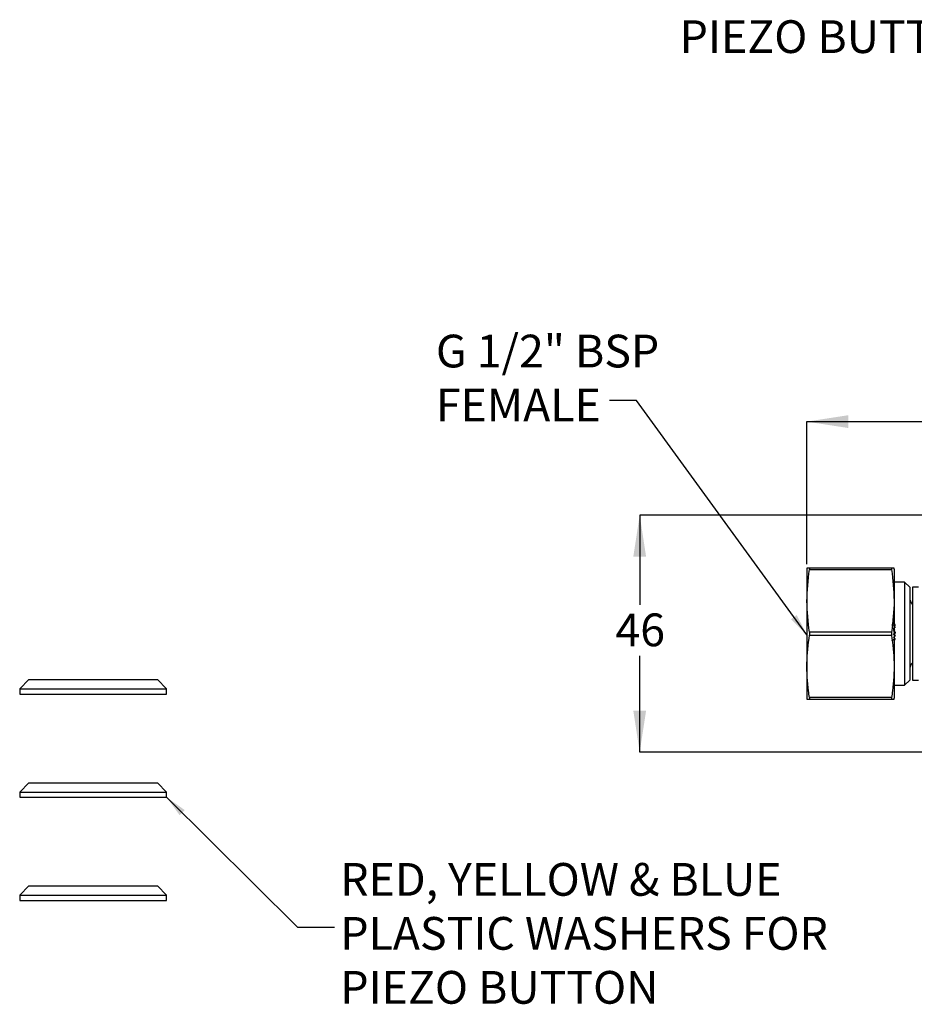
# Model space of a CAD drawing. Units: millimetres. Extents: x 26 to 257, y 38 to 188.
# Drawn here: x 26 to 112, y 66 to 161 of the extents above; entities that cross this region are included whole.
import ezdxf

# ---------------------------------------------------------------- set-up
doc = ezdxf.new("R2010")
doc.units = ezdxf.units.MM
doc.layers.add('ANNOTATIONS', color=7, linetype='Continuous')
doc.layers.add('DIMENSIONS', color=7, linetype='Continuous')
doc.styles.add('SLDTEXTSTYLE0', font='TXT', dxfattribs={"width": 0.7})
doc.dimstyles.new('SLDDIMSTYLE1', dxfattribs={"dimtxt": 4.030133, "dimasz": 2.116667, "dimexe": 0, "dimexo": 0.0625, "dimgap": 1.007533, "dimtad": 0, "dimtih": 1, "dimtoh": 1, "dimdec": 0, "dimlfac": 2, "dimrnd": 1e-09, "dimzin": 12, "dimdsep": 46, "dimtxsty": 'SLDTEXTSTYLE0', "dimsah": 1, "dimcen": 0.09, "dimadec": 0, "dimazin": 3, "dimtfac": 1, "dimtdec": 0, "dimtofl": 0, "dimtmove": 0, "dimatfit": 3, "dimfxl": 0, "dimfrac": 2, "dimtolj": 1, "dimtzin": 12, "dimarcsym": 0})
doc.dimstyles.new('SLDDIMSTYLE3', dxfattribs={"dimtxt": 0.18, "dimasz": 2.116667, "dimexe": 0, "dimexo": 0.0625, "dimgap": 0, "dimtad": 0, "dimtih": 1, "dimtoh": 1, "dimdec": 0, "dimrnd": 1e-09, "dimzin": 0, "dimdsep": 46, "dimtxsty": 'Standard', "dimsah": 1, "dimcen": 0.09, "dimadec": 0, "dimazin": 0, "dimtfac": 2.116667, "dimtdec": 0, "dimtofl": 0, "dimtmove": 0, "dimatfit": 3, "dimfxl": 0, "dimfrac": 2, "dimtolj": 1, "dimtzin": 0, "dimarcsym": 0})

# ---------------------------------------------------------------- blocks, each defined once
blk = doc.blocks.new('_D_4')
at = {"layer": 'DIMENSIONS'}
for p, q in [((127.742, 113.038), (85.782, 113.038)), ((85.782, 113.038), (85.782, 104.324)), ((85.782, 90.038), (85.782, 99.397)), ((127.742, 90.038), (85.782, 90.038))]:
    blk.add_line(p, q, dxfattribs=at)
for points in [[(85.782, 113.038), (85.162, 109.008), (86.402, 109.008)], [(85.782, 90.038), (86.402, 94.068), (85.162, 94.068)]]:
    blk.add_solid(points, dxfattribs=at)
at = {"layer": 'DIMENSIONS', "insert": (83.43, 103.49), "char_height": 3.175, "attachment_point": 1, "style": 'SLDTEXTSTYLE0'}
blk.add_mtext('46', dxfattribs=at)
blk = doc.blocks.new('_D_5')
at = {"layer": 'DIMENSIONS'}
for p, q in [((101.974, 108.288), (101.974, 122.093)), ((101.974, 122.093), (125.726, 122.093)), ((165.724, 122.093), (135.686, 122.093)), ((165.724, 107.788), (165.724, 122.093))]:
    blk.add_line(p, q, dxfattribs=at)
for points in [[(101.974, 122.093), (106.004, 121.473), (106.004, 122.713)], [(165.724, 122.093), (161.694, 122.713), (161.694, 121.473)]]:
    blk.add_solid(points, dxfattribs=at)
at = {"layer": 'DIMENSIONS', "char_height": 3.175, "attachment_point": 1, "style": 'SLDTEXTSTYLE0'}
for s, insert in [('128', (127.178, 126.186)), ('NOM', (125.726, 121.259))]:
    blk.add_mtext(s, dxfattribs=dict(at, insert=insert))
blk = doc.blocks.new('SW_NOTE_2')
at = {"layer": 'ANNOTATIONS', "color": 0, "char_height": 3.175, "attachment_point": 1, "style": 'SLDTEXTSTYLE0'}
for s, insert in [('G 1/2" BSP', (-16.824, 6.381)), ('FEMALE', (-16.824, 1.147))]:
    blk.add_mtext(s, dxfattribs=dict(at, insert=insert))
blk = doc.blocks.new('SW_NOTE_3')
at = {"layer": 'ANNOTATIONS', "color": 0, "char_height": 3.175, "attachment_point": 1, "style": 'SLDTEXTSTYLE0'}
for s, insert in [('RED, YELLOW & BLUE', (0.549, 6.226)), ('PLASTIC WASHERS FOR', (0.549, 0.993)), ('PIEZO BUTTON', (0.549, -4.24))]:
    blk.add_mtext(s, dxfattribs=dict(at, insert=insert))

msp = doc.modelspace()

# ---------------------------------------------------------------- linework, layer by layer
at = {"color": 7, "linetype": 'Continuous', "lineweight": 25}
for p, q in [((102.001, 107.888), (101.974, 107.788)), ((102.242, 107.888), (102.242, 107.743)), ((110.206, 107.888), (102.242, 107.888)), ((110.445, 107.888), (110.206, 107.888)), ((110.206, 107.888), (110.206, 107.743)), ((110.474, 107.788), (110.447, 107.888)), ((101.974, 107.788), (101.974, 95.288)), ((102.242, 107.743), (110.206, 107.743)), ((110.474, 107.788), (110.474, 95.288)), ((111.474, 106.538), (110.474, 106.538)), ((111.974, 106.038), (111.474, 106.538)), ((111.474, 106.538), (111.474, 96.538)), ((111.974, 106.038), (111.974, 97.038)), ((112.825, 106.038), (112.224, 106.038)), ((112.224, 106.038), (112.224, 97.038)), ((110.388, 102.318), (110.45, 102.271)), ((110.449, 102.6), (110.42, 102.661)), ((110.586, 102.305), (110.452, 102.594)), ((110.47, 102.255), (110.471, 102.254)), ((110.477, 102.249), (110.481, 102.246)), ((102.242, 101.683), (102.242, 101.393)), ((110.206, 101.683), (102.242, 101.683)), ((102.242, 101.393), (110.206, 101.393)), ((110.206, 101.683), (110.206, 101.393)), ((110.351, 101.528), (110.463, 101.464)), ((110.352, 101.827), (110.443, 101.768)), ((110.409, 101.294), (110.397, 101.301)), ((110.461, 101.61), (110.419, 101.586)), ((110.434, 101.921), (110.424, 101.945)), ((110.433, 101.301), (110.429, 101.299)), ((110.462, 101.756), (110.467, 101.752)), ((110.467, 101.752), (110.473, 101.749)), ((110.479, 101.923), (110.489, 101.88)), ((110.542, 101.422), (110.5, 101.243)), ((110.522, 101.741), (110.542, 101.654)), ((110.551, 101.617), (110.565, 101.557)), ((110.555, 101.697), (110.557, 101.695)), ((110.372, 100.362), (110.418, 100.426)), ((110.395, 100.342), (110.418, 100.376)), ((110.42, 100.414), (110.449, 100.476)), ((26.531, 97.083), (25.656, 96.183)), ((26.531, 97.083), (39.031, 97.083)), ((39.906, 96.183), (39.031, 97.083)), ((110.474, 96.538), (111.474, 96.538)), ((111.474, 96.538), (111.974, 97.038)), ((112.224, 97.038), (112.826, 97.038)), ((25.656, 96.183), (25.656, 95.683)), ((25.656, 96.183), (39.906, 96.183)), ((25.656, 95.683), (39.906, 95.683)), ((39.906, 95.683), (39.906, 96.183)), ((101.974, 95.288), (102.001, 95.187)), ((102.003, 95.188), (102.242, 95.188)), ((102.242, 95.333), (102.242, 95.188)), ((110.206, 95.333), (102.242, 95.333)), ((102.242, 95.188), (110.206, 95.188)), ((110.206, 95.333), (110.206, 95.188)), ((110.447, 95.187), (110.474, 95.288)), ((26.531, 87.083), (25.656, 86.183)), ((26.531, 87.083), (39.031, 87.083)), ((39.906, 86.183), (39.031, 87.083)), ((25.656, 86.183), (25.656, 85.683)), ((25.656, 86.183), (39.906, 86.183)), ((39.906, 85.683), (39.906, 86.183)), ((25.656, 85.683), (39.906, 85.683)), ((26.531, 77.083), (25.656, 76.183)), ((26.531, 77.083), (39.031, 77.083)), ((39.906, 76.183), (39.031, 77.083)), ((25.656, 76.183), (25.656, 75.683)), ((25.656, 76.183), (39.906, 76.183)), ((25.656, 75.683), (39.906, 75.683)), ((39.906, 75.683), (39.906, 76.183))]:
    msp.add_line(p, q, dxfattribs=at)
at = {"color": 7, "linetype": 'Continuous', "lineweight": 25, "flags": 128}
msp.add_lwpolyline([(110.373, 102.549), (110.393, 102.556), (110.409, 102.569), (110.42, 102.588), (110.424, 102.608), (110.42, 102.628), (110.409, 102.643), (110.405, 102.647)], dxfattribs=at)
at = {"color": 7, "linetype": 'Continuous', "lineweight": 25}
for centre, start, end in [((112.974, 105.025), 180, 221.40962), ((112.974, 98.05), 138.59038, 180)]:
    msp.add_arc(centre, 1, start, end, dxfattribs=at)
for points, knots in [([(102.242, 107.888), (102.083, 107.888), (101.922, 107.888), (102.002, 107.888), (102.003, 107.888)], [0, 0, 0, 0, 0.991127, 1, 1, 1, 1]), ([(102.242, 101.683), (102.122, 102.684), (101.88, 104.704), (102.121, 106.724), (102.242, 107.743)], [0, 0, 0, 0, 0.4955651, 1, 1, 1, 1]), ([(110.206, 107.743), (110.326, 106.742), (110.568, 104.722), (110.328, 102.702), (110.206, 101.683)], [0, 0, 0, 0, 0.495565, 1, 1, 1, 1]), ([(110.241, 102.448), (110.251, 102.411), (110.271, 102.344), (110.285, 102.277), (110.291, 102.247)], [0, 0, 0, 0, 0.56013, 1, 1, 1, 1]), ([(110.432, 102.625), (110.429, 102.627), (110.421, 102.634), (110.411, 102.641), (110.405, 102.646)], [0, 0, 0, 0, 0.350734, 1, 1, 1, 1]), ([(110.453, 102.411), (110.449, 102.422), (110.44, 102.446), (110.43, 102.47), (110.424, 102.483)], [0, 0, 0, 0, 0.4225712, 1, 1, 1, 1]), ([(110.482, 102.269), (110.483, 102.267), (110.506, 102.219), (110.512, 102.166), (110.518, 102.117)], [0, 0, 0, 0, 0.055421, 1, 1, 1, 1]), ([(102.242, 95.333), (102.211, 95.55), (102.055, 96.657), (101.921, 98.688), (102.134, 100.486), (102.242, 101.393)], [0, 0, 0, 0, 0.108192, 0.550768, 1, 1, 1, 1]), ([(110.206, 101.393), (110.313, 100.5), (110.527, 98.701), (110.395, 96.67), (110.237, 95.55), (110.206, 95.333)], [0, 0, 0, 0, 0.442741, 0.891808, 1, 1, 1, 1]), ([(110.424, 101.945), (110.408, 101.98), (110.385, 102.032), (110.36, 102.084), (110.352, 102.1)], [0, 0, 0, 0, 0.676156, 1, 1, 1, 1]), ([(110.397, 102.112), (110.403, 102.102), (110.434, 102.045), (110.456, 101.983), (110.474, 101.933)], [0, 0, 0, 0, 0.181241, 1, 1, 1, 1]), ([(110.278, 100.884), (110.272, 100.889), (110.265, 100.895), (110.261, 100.901), (110.261, 100.901)], [0, 0, 0, 0, 0.912988, 1, 1, 1, 1]), ([(110.267, 100.891), (110.277, 100.884), (110.303, 100.868), (110.327, 100.851), (110.342, 100.84)], [0, 0, 0, 0, 0.375022, 1, 1, 1, 1]), ([(110.405, 100.928), (110.389, 100.94), (110.371, 100.953), (110.351, 100.966), (110.348, 100.967)], [0, 0, 0, 0, 0.861146, 1, 1, 1, 1]), ([(110.468, 101.128), (110.452, 101.083), (110.428, 101.019), (110.395, 100.959), (110.386, 100.942)], [0, 0, 0, 0, 0.7066, 1, 1, 1, 1]), ([(110.424, 100.914), (110.424, 100.914), (110.418, 100.919), (110.411, 100.924), (110.405, 100.929)], [0, 0, 0, 0, 0.031287, 1, 1, 1, 1]), ([(110.405, 100.429), (110.411, 100.434), (110.42, 100.441), (110.428, 100.447), (110.43, 100.449)], [0, 0, 0, 0, 0.705931, 1, 1, 1, 1]), ([(110.424, 101.131), (110.43, 101.145), (110.437, 101.161), (110.443, 101.177), (110.444, 101.179)], [0, 0, 0, 0, 0.854325, 1, 1, 1, 1]), ([(110.465, 100.856), (110.482, 100.887), (110.527, 100.969), (110.56, 101.056), (110.58, 101.112)], [0, 0, 0, 0, 0.36921, 1, 1, 1, 1]), ([(110.206, 95.188), (110.366, 95.188), (110.526, 95.188), (110.446, 95.188), (110.445, 95.188)], [0, 0, 0, 0, 0.991127, 1, 1, 1, 1])]:
    msp.add_open_spline(points, degree=3, knots=knots, dxfattribs=at)

# ---------------------------------------------------------------- block references
at = {"layer": 'ANNOTATIONS'}
msp.add_blockref('SW_NOTE_2', (82.844, 124.139), dxfattribs=at)
at = {"layer": 'ANNOTATIONS', "color": 7}
msp.add_blockref('SW_NOTE_3', (56.196, 73.075), dxfattribs=at)

# ---------------------------------------------------------------- texts
at = {"layer": 'ANNOTATIONS', "insert": (89.653, 161.001), "char_height": 3.175, "attachment_point": 1, "style": 'SLDTEXTSTYLE0'}
msp.add_mtext('PIEZO BUTTON', dxfattribs=at)

# ---------------------------------------------------------------- dimensions: what is measured, and where the dimension line sits
at = {"layer": 'DIMENSIONS'}
dim = msp.add_linear_dim(base=(101.974169867, 122.093245898), p1=(165.724169867, 107.287703541), p2=(101.974169867, 107.787703541), angle=0, text='<>\\PNOM', dimstyle='SLDDIMSTYLE1', dxfattribs=at)
dim.commit()
dim.dimension.update_dxf_attribs({"geometry": '_D_5', "text_midpoint": (130.70555152, 122.093245898), "dimtype": 160})
dim = msp.add_linear_dim(base=(85.782, 90.038), p1=(128.242, 113.038), p2=(128.242, 90.038), angle=90, dimstyle='SLDDIMSTYLE1', dxfattribs=at)
dim.commit()
dim.dimension.update_dxf_attribs({"geometry": '_D_4', "text_midpoint": (85.782, 101.86), "dimtype": 160})

# ---------------------------------------------------------------- leaders
at = {"layer": 'ANNOTATIONS'}
msp.add_leader([(101.974, 101.426), (85.456, 124.139), (82.844, 124.139)], dimstyle='SLDDIMSTYLE3', dxfattribs=at)
at = {"layer": 'ANNOTATIONS', "color": 7}
msp.add_leader([(39.906, 85.683), (52.589, 73.075), (56.196, 73.075)], dimstyle='SLDDIMSTYLE3', dxfattribs=at)

doc.saveas('drawing.dxf')
